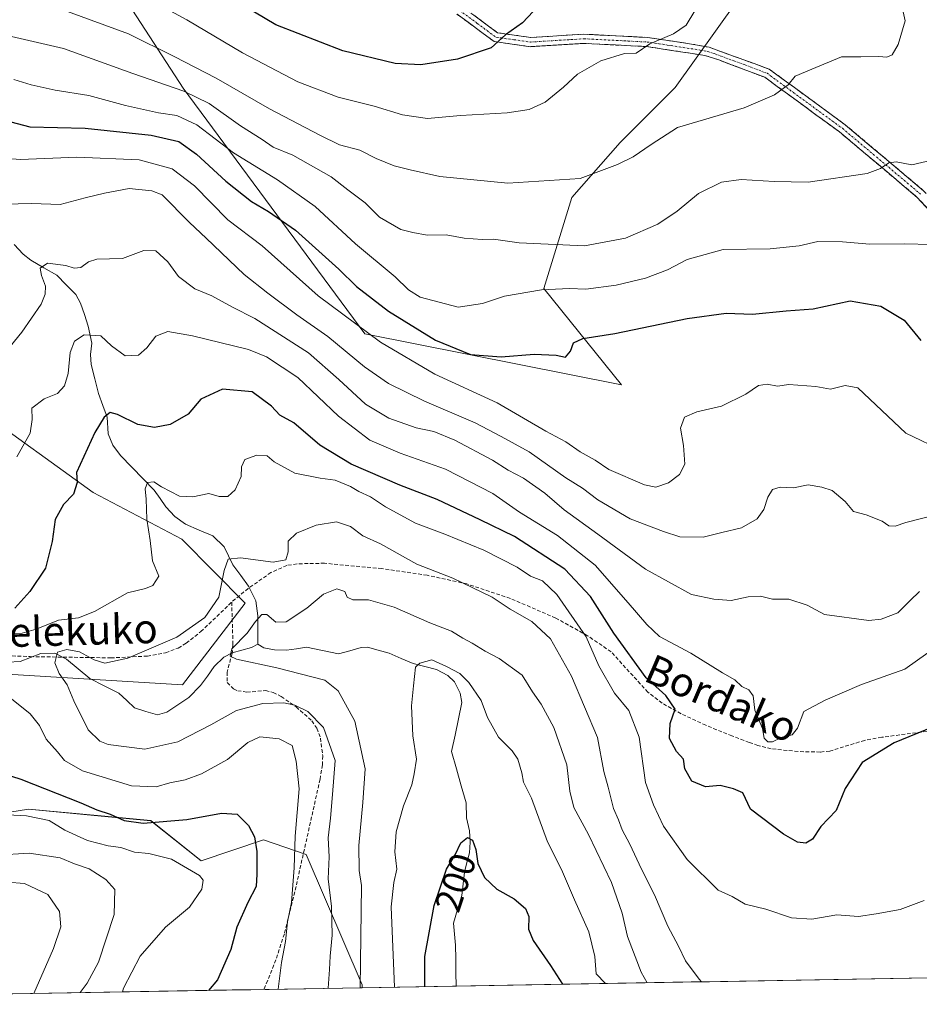
# Model space of a CAD drawing. Units: metres. Extents: x 616652 to 620074, y 4789584 to 4791957.
# Drawn here: x 618952 to 619197, y 4789621 to 4789889 of the extents above; entities that cross this region are included whole.
import ezdxf
from ezdxf.enums import TextEntityAlignment as Align

# ---------------------------------------------------------------- set-up
doc = ezdxf.new("R2010")
doc.units = ezdxf.units.M
doc.header["$MEASUREMENT"] = 0
doc.linetypes.add('TRAZO_Y_PUNTO', pattern=[1, 0.5, -0.25, 0, -0.25])
doc.linetypes.add('TRAZOSX2', pattern=[1.5, 1, -0.5])
for name, color, linetype, lineweight in [('Arbolado forestal CxS', 92, 'Continuous', 0), ('Camino', 19, 'TRAZOSX2', 0), ('Camino Cxs', 19, 'Continuous', 0), ('Camino eje', 19, 'TRAZO_Y_PUNTO', 0), ('Corriente natural lineal', 142, 'Continuous', 13), ('Curva de nivel maestra', 36, 'Continuous', 30), ('Curva de nivel normal', 36, 'Continuous', 0), ('Matorral CxS', 135, 'Continuous', 0), ('Municipio CxS', 142, 'Continuous', 0), ('Pastizal CxS', 92, 'Continuous', 0), ('Rótulo de curva de nivel directora', 19, 'Continuous', 0), ('Senda', 19, 'TRAZOSX2', 0), ('Texto cartográfico', 19, 'Continuous', 0)]:
    doc.layers.add(name, color=color, linetype=linetype, lineweight=lineweight)
doc.styles.add('Arial', font='txt', dxfattribs={"height": 0.2})

# ---------------------------------------------------------------- blocks, each defined once
blk = doc.blocks.new('*U151')
at = {"layer": 'Pastizal CxS', "color": 92, "linetype": 'Continuous', "lineweight": 0}
blk.add_polyline3d([(618870.5037, 4789898.8405, 256.8285), (618887.0251, 4789887.4041, 252.1728), (618917.5275, 4789859.4473, 246.3677), (618934.0497, 4789835.3033, 239.7303), (618932.7791, 4789828.9507, 240.4515), (618904.8185, 4789823.8667, 249.1091), (618899.7357, 4789783.2015, 241.7393), (618904.8191, 4789774.3063, 237.4579), (618940.4047, 4789783.2023, 232.445), (618972.1781, 4789760.3295, 222.9341), (618996.3259, 4789747.6219, 217.3652), (619013.5859, 4789730.1979, 210.1533), (618996.5325, 4789707.8973, 211.3922), (618932.2541, 4789711.8317, 220.8331), (618898.1475, 4789726.2609, 223.2457), (618860.1047, 4789736.7541, 228.7451), (618851.4421, 4789750.1615, 233.478), (618837.4615, 4789757.7849, 236.2929), (618826.0227, 4789781.9303, 247.986), (618807.2575, 4789796.9407, 253.588), (618806.9589, 4789797.1795, 253.7572), (618785.3533, 4789795.9071, 257.6207)], dxfattribs=at)
blk = doc.blocks.new('*U152')
at = {"layer": 'Arbolado forestal CxS', "color": 92, "linetype": 'Continuous', "lineweight": 0}
for points in [[(618785.35, 4789795.91, 257.62), (618806.96, 4789797.18, 253.76), (618807.26, 4789796.94, 253.59), (618826.02, 4789781.93, 247.99), (618837.46, 4789757.78, 236.29), (618851.44, 4789750.16, 233.48), (618860.1, 4789736.75, 228.75), (618898.15, 4789726.26, 223.25), (618932.25, 4789711.83, 220.83), (618996.53, 4789707.9, 211.39), (619013.59, 4789730.2, 210.15), (618996.33, 4789747.62, 217.37), (618972.18, 4789760.33, 222.93), (618940.4, 4789783.2, 232.45), (618904.82, 4789774.31, 237.46), (618899.74, 4789783.2, 241.74), (618904.82, 4789823.87, 249.11), (618932.78, 4789828.95, 240.45), (618934.05, 4789835.3, 239.73), (618917.53, 4789859.45, 246.37), (618887.03, 4789887.4, 252.17), (618870.5, 4789898.84, 256.83)], [(618969.16, 4789913.02, 274.8), (618996.67, 4789870.41, 258.71), (619046.15, 4789803.48, 244.08), (619116, 4789789.66, 247.54), (619094.9, 4789815.85, 253.21), (619102.52, 4789840.67, 262.58), (619115.63, 4789855.64, 265), (619130.61, 4789870.62, 266.27), (619153.08, 4789902.07, 267.06)], [(619235.48, 4789628.73, 203.59), (619045.4, 4789625.41, 207.54), (619045.47, 4789626.18, 207.43), (619030.16, 4789661.72, 216.02), (619018.57, 4789665.73, 222.29), (619001.63, 4789660, 228.99), (618987.87, 4789670.92, 227.12), (618974.34, 4789672.19, 227.71), (618954.59, 4789674.04, 230.78), (618947.24, 4789672.86, 231.76), (618939.54, 4789671.62, 231.86), (618918.02, 4789652.37, 242.65), (618890.53, 4789639.88, 247.94), (618867.56, 4789642.18, 257.43), (618835.84, 4789657.5, 264.18), (618788.35, 4789686.21, 260.83)]]:
    blk.add_polyline3d(points, dxfattribs=at)
blk = doc.blocks.new('*U181')
at = {"layer": 'Curva de nivel normal', "color": 36, "linetype": 'Continuous', "lineweight": 0}
blk.add_polyline3d([(619036.17, 4789625.25, 215), (619036.53, 4789630.36, 215), (619036.68, 4789634, 215), (619037.3, 4789639.72, 215), (619037.06, 4789647.57, 215), (619036.2, 4789655.04, 215), (619036.44, 4789661.06, 215), (619036.15, 4789666.26, 215), (619036.82, 4789671.56, 215), (619037.4, 4789678.02, 215), (619038.04, 4789687.33, 215), (619034.88, 4789696.28, 215), (619030.63, 4789700.61, 215), (619027.13, 4789702.42, 215), (619024.07, 4789703.05, 215), (619018.38, 4789702.8, 215), (619011.18, 4789700.92, 215), (619004.22, 4789697.02, 215), (618995.23, 4789692.39, 215), (618986.25, 4789690.41, 215), (618976.29, 4789691.66, 215), (618974.01, 4789692.56, 215), (618970.8, 4789695.68, 215), (618966.9, 4789703.52, 215), (618965.16, 4789707.91, 215), (618962.91, 4789711, 215), (618961.73, 4789713.92, 215), (618962.54, 4789716.8, 215), (618965.01, 4789717.57, 215), (618968.45, 4789716.88, 215), (618972.45, 4789714.68, 215), (618975.35, 4789713.83, 215), (618981.68, 4789715.16, 215), (618994.98, 4789720.9, 215), (619002.56, 4789726.29, 215), (619006.38, 4789731.81, 215), (619007.84, 4789739.09, 215), (619008.99, 4789742.17, 215), (619012.34, 4789742.54, 215), (619021.17, 4789741.34, 215), (619024.65, 4789741.98, 215), (619025.25, 4789744.1, 215), (619025.3, 4789747.04, 215), (619027.55, 4789749.22, 215), (619032.89, 4789751.44, 215), (619038.46, 4789752.35, 215), (619042.3, 4789751.02, 215), (619045.64, 4789748.5, 215), (619050.47, 4789746.32, 215), (619060.32, 4789740.77, 215), (619070.09, 4789736.94, 215), (619080.79, 4789731.78, 215), (619085.72, 4789728.51, 215), (619091.66, 4789725.21, 215), (619096.66, 4789720.47, 215), (619102.46, 4789710.29, 215), (619109.48, 4789693.58, 215), (619111.2, 4789684.31, 215), (619112.39, 4789680.01, 215), (619113.81, 4789674.25, 215), (619115.18, 4789671.18, 215), (619116.22, 4789668.38, 215), (619118.33, 4789664.51, 215), (619121.5, 4789657.68, 215), (619125.03, 4789650.74, 215), (619128.65, 4789642.2, 215), (619131.56, 4789636.7, 215), (619133.46, 4789632.76, 215), (619137.15, 4789627.74, 215), (619137.8, 4789627.02, 215)], dxfattribs=at)
blk = doc.blocks.new('*U194')
at = {"layer": 'Curva de nivel normal', "color": 36, "linetype": 'Continuous', "lineweight": 0}
blk.add_polyline3d([(619044.93, 4789625.4, 210), (619045.21, 4789653.27, 210), (619044.63, 4789657.31, 210), (619044.5, 4789664.15, 210), (619045.6, 4789675.9, 210), (619046.22, 4789685.04, 210), (619043.48, 4789698, 210), (619038.9, 4789706.32, 210), (619035.24, 4789709.21, 210), (619022.24, 4789712.56, 210), (619011.21, 4789714.94, 210), (619009.54, 4789715.76, 210), (619009.96, 4789717.76, 210), (619014.16, 4789722, 210), (619016.42, 4789725.16, 210), (619018.08, 4789727.03, 210), (619019.5, 4789727.04, 210), (619021.92, 4789725.01, 210), (619024.71, 4789725.06, 210), (619030.38, 4789728.79, 210), (619034.89, 4789732.65, 210), (619038.58, 4789734.06, 210), (619040.69, 4789733.3, 210), (619041.33, 4789731.76, 210), (619042.91, 4789731.04, 210), (619047.19, 4789731.08, 210), (619054.12, 4789729.05, 210), (619063.83, 4789724.83, 210), (619069.75, 4789722.49, 210), (619072.82, 4789720.59, 210), (619075.42, 4789719.28, 210), (619078.94, 4789717.07, 210), (619082.77, 4789715.12, 210), (619089, 4789710.57, 210), (619091.82, 4789706, 210), (619094.2, 4789702.65, 210), (619097.64, 4789696.32, 210), (619101.13, 4789686.15, 210), (619101.98, 4789678.92, 210), (619103.09, 4789674.53, 210), (619107.04, 4789667.14, 210), (619113.27, 4789654.1, 210), (619116.22, 4789645.76, 210), (619117.66, 4789639.36, 210), (619121.41, 4789629.62, 210), (619123.04, 4789626.76, 210)], dxfattribs=at)
blk = doc.blocks.new('*U198')
at = {"layer": 'Curva de nivel normal', "color": 36, "linetype": 'Continuous', "lineweight": 0}
for points in [[(619054.25, 4789625.56, 205), (619053.35, 4789647.43, 205), (619054.06, 4789654.1, 205), (619054.87, 4789657.7, 205), (619054.34, 4789662.45, 205), (619054.72, 4789667.86, 205), (619056.66, 4789675, 205), (619058.95, 4789680.66, 205), (619059.61, 4789683.66, 205), (619060.21, 4789687.66, 205), (619059.2, 4789693.98, 205), (619058.89, 4789702.19, 205), (619059.38, 4789707.62, 205), (619059.96, 4789712.7, 205), (619061.16, 4789713.85, 205), (619064.44, 4789714.72, 205), (619068.42, 4789712.89, 205), (619072.06, 4789710.97, 205), (619074.48, 4789708.59, 205), (619077.81, 4789703.65, 205), (619079.52, 4789698.99, 205), (619082.54, 4789693.7, 205), (619086.27, 4789689.98, 205), (619087.84, 4789687.65, 205), (619088.87, 4789683.95, 205), (619089.34, 4789681.36, 205), (619091.51, 4789677, 205), (619095.92, 4789665.14, 205), (619099.68, 4789657.57, 205), (619103.22, 4789649.33, 205), (619107.16, 4789640.6, 205), (619108.78, 4789633.88, 205), (619109.18, 4789629.23, 205), (619111.65, 4789626.57, 205)], [(619236, 4789628.74, 205), (619236.61, 4789631.04, 205), (619238.71, 4789634.82, 205), (619245.97, 4789634.34, 205), (619264.04, 4789630.05, 205), (619266.5, 4789629.27, 205)]]:
    blk.add_polyline3d(points, dxfattribs=at)
blk = doc.blocks.new('*U216')
at = {"layer": 'Curva de nivel maestra', "color": 36, "linetype": 'Continuous', "lineweight": 30}
blk.add_polyline3d([(619062.5, 4789625.71, 200), (619062.45, 4789633.91, 200), (619065.04, 4789647.82, 200), (619068.38, 4789657.74, 200), (619070.73, 4789661.62, 200), (619072.31, 4789664.89, 200), (619074.12, 4789666.35, 200), (619075.45, 4789665.63, 200), (619076.35, 4789663.07, 200), (619076.96, 4789659.21, 200), (619078.7, 4789655.44, 200), (619082.09, 4789652.27, 200), (619086.8, 4789649.58, 200), (619089.93, 4789647.01, 200), (619090.84, 4789644.84, 200), (619090.69, 4789641.4, 200), (619091.99, 4789638.29, 200), (619096.7, 4789631.44, 200), (619099.95, 4789626.36, 200)], dxfattribs=at)

msp = doc.modelspace()

# ---------------------------------------------------------------- linework, layer by layer
at = {"layer": 'Arbolado forestal CxS', "color": 92, "linetype": 'Continuous', "lineweight": 0}
for points in [[(619014.7077, 4789974.4489, 291.15435), (618998.8559, 4789961.3595, 292.18343), (618983.5767, 4789952.6283, 291.93237), (618963.6095, 4789942.0501, 288.14934), (618953.5511, 4789939.1247, 285.77537), (618957.7677, 4789929.2197, 281.64214), (618969.1579, 4789913.0209, 274.80453), (618996.6743, 4789870.4141, 258.71062), (619046.1507, 4789803.4789, 244.07994), (619115.9985, 4789789.6563, 247.54149), (619094.8985, 4789815.8483, 253.21329), (619102.5241, 4789840.6665, 262.58479), (619115.6327, 4789855.6441, 265.00223), (619130.6133, 4789870.6215, 266.26557), (619153.0845, 4789902.0739, 267.05688), (619160.5743, 4789918.9239, 261.94067), (619140.2023, 4789927.7933, 263.15627), (619101.0795, 4789937.1103, 271.02724), (619077.6795, 4789950.8397, 276.61888), (619073.2063, 4789956.3247, 278.01456), (619062.9119, 4789968.9477, 281.61359)], [(618785.3533, 4789795.9071, 257.6207), (618806.9589, 4789797.1795, 253.75717), (618807.2575, 4789796.9407, 253.58798), (618826.0227, 4789781.9303, 247.98602), (618837.4615, 4789757.7849, 236.29292), (618851.4421, 4789750.1615, 233.47802), (618860.1047, 4789736.7541, 228.74509), (618898.1475, 4789726.2609, 223.24566), (618932.2541, 4789711.8317, 220.83309), (618996.5325, 4789707.8973, 211.39217), (619013.5859, 4789730.1979, 210.15334), (618996.3259, 4789747.6219, 217.36516), (618972.1781, 4789760.3295, 222.93406), (618940.4047, 4789783.2023, 232.445), (618904.8191, 4789774.3063, 237.45791), (618899.7357, 4789783.2015, 241.73933), (618904.8185, 4789823.8667, 249.10912), (618932.7791, 4789828.9507, 240.4515), (618934.0497, 4789835.3033, 239.73026), (618917.5275, 4789859.4473, 246.36771), (618887.0251, 4789887.4041, 252.17279), (618870.5037, 4789898.8405, 256.82851)], [(619045.40496, 4789625.41017, 207.54), (619045.4667, 4789626.1799, 207.42823), (619030.1617, 4789661.7179, 216.01705), (619018.5705, 4789665.7269, 222.29175), (619001.6269, 4789659.9965, 228.98672), (618987.8663, 4789670.9151, 227.12219), (618974.3409, 4789672.1855, 227.71272), (618954.5925, 4789674.0399, 230.78311), (618947.2417, 4789672.8579, 231.76214), (618939.5363, 4789671.6183, 231.86273), (618918.0207, 4789652.3665, 242.64949), (618890.5293, 4789639.8775, 247.93739), (618867.5613, 4789642.1827, 257.42807), (618835.8385, 4789657.5021, 264.18474), (618788.3537, 4789686.2069, 260.83295), (618751.6735, 4789698.1599, 270.14836), (618735.5519, 4789693.3759, 283.73847), (618724.6479, 4789690.1391, 290.59289), (618708.6867, 4789676.7161, 299.39794)], [(619235.4779, 4789628.726, 203.5861), (619045.40496, 4789625.41017, 207.54)]]:
    msp.add_polyline3d(points, dxfattribs=at)
at = {"layer": 'Camino', "color": 19, "linetype": 'TRAZOSX2', "lineweight": 0}
for points in [[(619299.78831, 4789662.56051), (619299.4201, 4789662.9901), (619291.0701, 4789672.7201), (619275.6501, 4789687.7801), (619262.9901, 4789702.3201), (619255.0501, 4789719.5401), (619250.4501, 4789735.9801), (619245.7701, 4789762.8001), (619240.1201, 4789785.0101), (619228.7801, 4789803.8801), (619213.3901, 4789822.4701), (619196.5501, 4789840.7001), (619175.3801, 4789858.5201), (619155.0501, 4789873.3901), (619142.5301, 4789878.1201), (619138.6801, 4789879.3601), (619122.9301, 4789881.7601), (619105.8101, 4789882.6401), (619091.2401, 4789881.7401), (619081.3501, 4789883.1401), (619071.2501, 4789890.6101)], [(619072.6401, 4789892.7001), (619082.3201, 4789885.5201), (619091.3401, 4789884.2501), (619105.7901, 4789885.1401), (619123.1801, 4789884.2501), (619136.1501, 4789882.2801), (619139.9001, 4789881.5901), (619156.2401, 4789875.6201), (619176.9201, 4789860.4901), (619198.2801, 4789842.5101), (619215.2801, 4789824.1201), (619230.8301, 4789805.3301), (619242.4501, 4789785.9901), (619248.2201, 4789763.3201), (619252.8901, 4789736.5301), (619257.4001, 4789720.4101), (619265.1101, 4789703.6901), (619277.4701, 4789689.5001), (619292.9001, 4789674.4301), (619306.2601, 4789658.8601), (619314.7901, 4789644.4301), (619326.55613, 4789630.31487)]]:
    msp.add_lwpolyline(points, dxfattribs=at)
at = {"layer": 'Camino Cxs', "color": 19, "linetype": 'Continuous', "lineweight": 0}
for points in [[(619199.91815, 4789837.05414, 256.9442), (619196.55015, 4789840.70014, 257.7395), (619193.02175, 4789843.67014, 258.6294), (619189.49345, 4789846.64014, 259.3661), (619185.96515, 4789849.61014, 260.2078), (619182.43675, 4789852.58014, 260.8848), (619178.90845, 4789855.55014, 261.6494), (619175.38015, 4789858.52014, 262.3813), (619171.99175, 4789860.99844, 262.8465), (619168.60345, 4789863.47674, 263.3461), (619165.21515, 4789865.95514, 263.8234), (619161.82675, 4789868.43344, 264.3563), (619158.43845, 4789870.91174, 265.0256), (619155.05015, 4789873.39014, 265.638), (619150.87675, 4789874.96674, 266.3338), (619146.70345, 4789876.54344, 266.7436), (619142.53015, 4789878.12014, 267.3979), (619138.68015, 4789879.36014, 268.0531), (619134.74265, 4789879.96014, 268.6485), (619130.80515, 4789880.56014, 269.1557), (619126.86765, 4789881.16014, 269.4682), (619122.93015, 4789881.76014, 269.7917), (619118.65015, 4789881.98014, 269.974), (619114.37015, 4789882.20014, 270.1624), (619110.09015, 4789882.42014, 270.495), (619105.81015, 4789882.64014, 270.9769), (619100.95345, 4789882.34014, 271.5415), (619096.09675, 4789882.04014, 272.5109), (619091.24015, 4789881.74014, 273.3052), (619086.29515, 4789882.44014, 274.1845), (619081.35015, 4789883.14014, 275.1241), (619077.98345, 4789885.63014, 275.9969), (619074.61675, 4789888.12014, 276.5885), (619071.25015, 4789890.61014, 277.3602)], [(619075.86675, 4789890.30674, 276.774), (619079.09345, 4789887.91344, 276.0844), (619082.32015, 4789885.52014, 275.3864), (619086.83015, 4789884.88514, 274.55), (619091.34015, 4789884.25014, 273.5972), (619096.15675, 4789884.54674, 272.8702), (619100.97345, 4789884.84344, 272.0076), (619105.79015, 4789885.14014, 271.4185), (619110.13765, 4789884.91764, 270.9125), (619114.48515, 4789884.69514, 270.5713), (619118.83265, 4789884.47264, 270.3353), (619123.18015, 4789884.25014, 270.0567), (619127.50345, 4789883.59344, 269.577), (619131.82675, 4789882.93674, 269.338), (619136.15015, 4789882.28014, 268.9402), (619139.90015, 4789881.59014, 268.2724), (619143.98515, 4789880.09764, 267.4588), (619148.07015, 4789878.60514, 266.7354), (619152.15515, 4789877.11264, 266.3292), (619156.24015, 4789875.62014, 265.6693), (619159.68675, 4789873.09844, 265.0721), (619163.13345, 4789870.57674, 264.5085), (619166.58015, 4789868.05514, 264.0005), (619170.02675, 4789865.53344, 263.506), (619173.47345, 4789863.01174, 263.0315), (619176.92015, 4789860.49014, 262.509), (619180.48015, 4789857.49344, 261.7538), (619184.04015, 4789854.49674, 261.0357), (619187.60015, 4789851.50014, 260.3456), (619191.16015, 4789848.50344, 259.5056), (619194.72015, 4789845.50674, 258.961), (619198.28015, 4789842.51014, 258.2837)]]:
    msp.add_polyline3d(points, dxfattribs=at)
at = {"layer": 'Camino eje', "color": 19, "linetype": 'TRAZO_Y_PUNTO', "lineweight": 0}
msp.add_lwpolyline([(619071.9451, 4789891.6551), (619076.7851, 4789888.0651), (619081.8351, 4789884.3301), (619086.7801, 4789883.6301), (619091.2901, 4789882.9951), (619105.8001, 4789883.8901), (619123.0551, 4789883.0051), (619129.5401, 4789882.0201), (619137.4151, 4789880.8201), (619139.2901, 4789880.4751), (619141.2151, 4789879.8551), (619149.3851, 4789876.8701), (619155.6451, 4789874.5051), (619176.1501, 4789859.5051), (619197.4151, 4789841.6051)], dxfattribs=at)
at = {"layer": 'Corriente natural lineal', "color": 142, "linetype": 'Continuous', "lineweight": 13}
for points in [[(618950.6653, 4789827.8403, 237.0269), (618953.1106, 4789825.2262, 236.3564), (618955.2314, 4789823.5928, 235.6465), (618958.7625, 4789821.52905, 235.0769), (618962.2936, 4789819.4653, 234.1856), (618964.87155, 4789816.86215, 233.8386), (618967.4495, 4789814.259, 233.153), (618968.7452, 4789811.8983, 232.5554), (618969.8138, 4789808.7714, 231.6887), (618970.8824, 4789805.6445, 230.6002), (618971.8082, 4789801.0136, 229.402), (618971.4838, 4789797.8589, 228.8321), (618971.6967, 4789795.2076, 228.6593), (618972.6603, 4789791.23155, 228.1764), (618973.6239, 4789787.2555, 227.2133), (618974.8395, 4789784.04325, 225.9485), (618976.0551, 4789780.831, 224.6539), (618976.3013, 4789776.2512, 223.4948), (618977.5476, 4789773.1869, 222.9273), (618979.6779, 4789770.3557, 222.4899), (618982.72427, 4789767.20377, 221.7396), (618985.77063, 4789764.05183, 220.3384), (618988.817, 4789760.8999, 219.975), (618990.40455, 4789758.66745, 219.5611), (618991.9921, 4789756.435, 219.1438), (618994.4293, 4789753.7798, 218.6468), (618997.3066, 4789751.7194, 218.2593), (619001.03865, 4789750.08815, 217.395), (619004.7707, 4789748.4569, 216.262), (619007.8835, 4789745.4739, 215.8073), (619009.0548, 4789743.0382, 215.353), (619010.2261, 4789740.6025, 214.608), (619012.37135, 4789737.70775, 213.5016), (619014.5166, 4789734.813, 212.6889), (619016.4505, 4789730.7779, 211.3139), (619017.0616, 4789726.7078, 210.2562), (619017.0308, 4789722.8539, 209.4333), (619017, 4789719, 208.7059)], [(618948.9298, 4789714.0941, 216.0139), (618952.3551, 4789714.2304, 215.8998), (618955.1339, 4789715.35, 215.8717), (618957.9127, 4789716.4696, 215.5879), (618961.8003, 4789716.5122, 215.1028), (618964.9094, 4789714.8953, 214.8007), (618968.08225, 4789712.25345, 214.4275), (618971.2551, 4789709.6116, 213.9597), (618975.24325, 4789707.6448, 213.2615), (618979.2314, 4789705.678, 212.9147), (618981.3447, 4789703.65995, 212.4417), (618983.458, 4789701.6419, 212.3595), (618986.56845, 4789700.6806, 212.2207), (618989.6789, 4789699.7193, 211.9113), (618992.2847, 4789700.4864, 211.7811), (618995.26705, 4789702.4568, 211.3957), (618998.2494, 4789704.4272, 211.126), (619001.4486, 4789707.7085, 210.9843), (619003.29695, 4789710.3145, 211.085), (619005.1453, 4789712.9205, 210.6933), (619007.7577, 4789715.4146, 210.3445), (619010.0542, 4789716.6618, 210.1669), (619012.7002, 4789717.38465, 209.7156), (619015.3462, 4789718.1075, 208.9941), (619017, 4789719, 208.7059)], [(619017, 4789719, 208.7059), (619018.6348, 4789718.0367, 208.7259), (619021.5907, 4789717.4297, 208.8625), (619024.8221, 4789717.3326, 208.4097), (619027.56225, 4789717.76025, 208.1133), (619030.3024, 4789718.1879, 207.9966), (619034.64275, 4789717.25705, 207.7365), (619038.9831, 4789716.3262, 207.2609), (619042.07585, 4789717.21765, 206.7542), (619045.1686, 4789718.1091, 206.145), (619046.8525, 4789718.1444, 205.8825), (619049.80795, 4789717.32435, 205.7632), (619052.7634, 4789716.5043, 205.643), (619056.0437, 4789715.11875, 205.5058), (619059.324, 4789713.7332, 204.9897), (619062.48965, 4789712.92655, 204.6164), (619065.6553, 4789712.1199, 204.5849), (619068.7775, 4789710.475, 204.5213), (619070.5516, 4789708.7189, 204.0574), (619072.1256, 4789705.6451, 203.4446), (619072.6024, 4789703.0758, 202.9896), (619071.6661, 4789698.623, 202.1543), (619070.7298, 4789694.1702, 201.8594), (619069.7935, 4789689.7174, 201.9346), (619071.11147, 4789685.06793, 201.6074), (619072.42943, 4789680.41847, 201.1245), (619073.7474, 4789675.769, 200.9016), (619073.8057, 4789671.6865, 200.5742), (619074.619, 4789668.1383, 200.358), (619074.8507, 4789665.0176, 200.0702), (619074.6245, 4789662.1791, 199.8611), (619073.96695, 4789659.532, 199.6576), (619073.3094, 4789656.8849, 199.3201), (619072.95325, 4789653.686, 198.8978), (619072.5971, 4789650.4871, 198.6546), (619071.42735, 4789646.7354, 198.3452), (619070.2576, 4789642.9837, 198.2733), (619070.55855, 4789639.97675, 198.1276), (619070.8595, 4789636.9698, 197.9272), (619070.9107, 4789633.2655, 197.6505), (619070.96191, 4789629.5612, 197.3747), (619071.01311, 4789625.8569, 196.9711)]]:
    msp.add_polyline3d(points, dxfattribs=at)
at = {"layer": 'Curva de nivel maestra', "color": 36, "linetype": 'Continuous', "lineweight": 30}
for points in [[(619094.77, 4789894.33, 275), (619089.06, 4789888.19, 275), (619084.44, 4789885, 275), (619080.58, 4789881.43, 275), (619071.41, 4789878.32, 275), (619061.41, 4789876.83, 275), (619054.44, 4789877.19, 275), (619040.16, 4789880.58, 275), (619021.92, 4789887.67, 275), (619010.74, 4789894.29, 275)], [(618946.22, 4789862.15, 250), (618955, 4789859.95, 250), (618970.05, 4789859.51, 250), (618988.03, 4789857.64, 250), (618995.48, 4789855.91, 250), (619000.37, 4789852.45, 250), (619008.3, 4789845.12, 250), (619015.27, 4789839.56, 250), (619019.96, 4789836.86, 250), (619027.26, 4789831.78, 250), (619039.08, 4789821.13, 250), (619043.86, 4789816.45, 250), (619052.61, 4789809.66, 250), (619065.38, 4789801.81, 250), (619074.89, 4789797.93, 250), (619083.24, 4789797.27, 250), (619092.22, 4789797.97, 250), (619098.22, 4789797.72, 250), (619100.79, 4789797.18, 250), (619102.12, 4789798.8, 250), (619102.96, 4789801.07, 250), (619105.52, 4789802.26, 250), (619114.22, 4789803.6, 250), (619133.89, 4789807.74, 250), (619144.56, 4789809.16, 250), (619151.69, 4789808.9, 250), (619160.84, 4789809.8, 250), (619168.2, 4789810.33, 250), (619178.25, 4789812.47, 250), (619186.59, 4789811.06, 250), (619193.02, 4789807.23, 250), (619197.52, 4789801.7, 250)], [(619200.74, 4789696.34, 225), (619190.24, 4789692.08, 225), (619181.56, 4789686.79, 225), (619176.92, 4789679.67, 225), (619174.46, 4789673.66, 225), (619170.34, 4789669.33, 225), (619167.99, 4789665.88, 225), (619166.18, 4789664.77, 225), (619163.96, 4789665.08, 225), (619160.09, 4789667.25, 225), (619151.19, 4789674.02, 225), (619149.08, 4789678.53, 225), (619146.54, 4789679.6, 225), (619142.87, 4789680.47, 225), (619138.88, 4789680.11, 225), (619135.2, 4789681.68, 225), (619133.28, 4789685.05, 225), (619132.92, 4789687.68, 225), (619130.99, 4789689.78, 225), (619129.12, 4789693.33, 225), (619129.32, 4789697.34, 225), (619130.64, 4789701.26, 225), (619128.06, 4789705.04, 225), (619122.73, 4789709.83, 225), (619113.96, 4789721.96, 225), (619107.6, 4789731.96, 225), (619100.57, 4789739.41, 225), (619086.89, 4789748.32, 225), (619077.54, 4789752.9, 225), (619065.86, 4789758.42, 225), (619055.72, 4789762.34, 225), (619042.48, 4789767.98, 225), (619033.94, 4789773.22, 225), (619026.86, 4789779.29, 225), (619023.04, 4789781.38, 225), (619020.72, 4789783.82, 225), (619015.45, 4789787.75, 225), (619007.43, 4789788.46, 225), (619001.51, 4789785.76, 225), (618998.03, 4789781.64, 225), (618993.18, 4789778.85, 225), (618988.9, 4789778, 225), (618984.38, 4789778.82, 225), (618978.83, 4789781.57, 225), (618976.79, 4789782.14, 225), (618975.19, 4789780.82, 225), (618972.69, 4789776.65, 225), (618967.69, 4789765.77, 225), (618967.86, 4789763.06, 225), (618966.81, 4789759.81, 225), (618964.16, 4789757.02, 225), (618961.86, 4789752.99, 225), (618961.08, 4789746.99, 225), (618959.19, 4789739.65, 225), (618954.94, 4789733.31, 225), (618950.87, 4789728.78, 225)], [(618947.18, 4789683.96, 225), (618952.52, 4789682.25, 225), (618968.81, 4789675.81, 225), (618973.21, 4789673.86, 225), (618976.81, 4789672.67, 225), (618980.64, 4789671, 225), (618985.82, 4789670.24, 225), (618997.74, 4789671.19, 225), (619007.16, 4789672.94, 225), (619011.41, 4789672.69, 225), (619014.49, 4789669.59, 225), (619016.09, 4789666.54, 225), (619016.73, 4789662.55, 225), (619016.75, 4789656.33, 225), (619016.59, 4789653, 225), (619014.27, 4789648.66, 225), (619011.27, 4789641.87, 225), (619009.71, 4789635.81, 225), (619006.02, 4789627.53, 225), (619003.64064, 4789624.68159, 225)]]:
    msp.add_polyline3d(points, dxfattribs=at)
at = {"layer": 'Curva de nivel normal', "color": 36, "linetype": 'Continuous', "lineweight": 0}
for points in [[(619192.21, 4789893.68, 265), (619193.27, 4789888.74, 265), (619191.38, 4789882.31, 265), (619189.74, 4789879.54, 265), (619188.28, 4789878.89, 265), (619186.06, 4789879.06, 265), (619181.2, 4789879, 265), (619175.88, 4789878.94, 265), (619167.88, 4789875.61, 265), (619163.34, 4789873.7, 265), (619161.37, 4789871.36, 265), (619157.67, 4789868.63, 265), (619149.45, 4789865.1, 265), (619131.31, 4789859.73, 265), (619124.14, 4789855.13, 265), (619119.23, 4789851.76, 265), (619114.94, 4789849.64, 265), (619104.74, 4789845.82, 265), (619085.09, 4789844.59, 265), (619066.54, 4789846.4, 265), (619058.46, 4789848.21, 265), (619054.16, 4789849.24, 265), (619049.2, 4789851.28, 265), (619044.8, 4789853.55, 265), (619039.25, 4789855, 265), (619033.93, 4789857.68, 265), (619020.25, 4789864.78, 265), (619005.68, 4789873.19, 265), (618994.25, 4789879.08, 265), (618981.82, 4789885.27, 265), (618965.23, 4789891.35, 265)], [(618986.42, 4789895.22, 270), (618997.66, 4789889.08, 270), (619012.9, 4789880.05, 270), (619027.9, 4789872.14, 270), (619038.94, 4789867.97, 270), (619048.68, 4789865.5, 270), (619056.4, 4789863.22, 270), (619063.18, 4789862.15, 270), (619072.22, 4789863, 270), (619084.89, 4789863.68, 270), (619090.89, 4789864.62, 270), (619095.22, 4789866.64, 270), (619100.22, 4789870.67, 270), (619104.06, 4789874.25, 270), (619110.41, 4789877.86, 270), (619116.89, 4789879.84, 270), (619120.03, 4789880, 270), (619123.77, 4789882.55, 270), (619130.18, 4789885.28, 270), (619133.6, 4789887.64, 270), (619135.95, 4789891.47, 270)], [(619200.55, 4789850.83, 260), (619195.1, 4789849.6, 260), (619190.77, 4789850.35, 260), (619188.77, 4789850.08, 260), (619186.55, 4789848.52, 260), (619182.88, 4789847.2, 260), (619166.88, 4789844.88, 260), (619157.58, 4789845.01, 260), (619148.61, 4789845.57, 260), (619143.21, 4789844.87, 260), (619137.03, 4789841.71, 260), (619131.22, 4789836.98, 260), (619125.89, 4789833.41, 260), (619117.15, 4789829.54, 260), (619105.92, 4789827.5, 260), (619088.15, 4789828.34, 260), (619081.18, 4789829.27, 260), (619078.08, 4789829.2, 260), (619073.18, 4789829.6, 260), (619068.27, 4789830.48, 260), (619063.16, 4789830.41, 260), (619059.26, 4789831.12, 260), (619055.96, 4789831.92, 260), (619050.14, 4789835.28, 260), (619046.28, 4789839.18, 260), (619041.57, 4789842.78, 260), (619036.96, 4789846.33, 260), (619026.59, 4789852.16, 260), (619021.23, 4789854.37, 260), (619018.24, 4789856.42, 260), (619012.29, 4789860.2, 260), (619003.82, 4789866.24, 260), (618996.85, 4789869.6, 260), (618983.04, 4789874.45, 260), (618964.17, 4789881.25, 260), (618942.77, 4789886.18, 260)], [(618950.58, 4789872.83, 255), (618955.29, 4789871.33, 255), (618961.89, 4789869.88, 255), (618971.02, 4789868.42, 255), (618981.04, 4789865.7, 255), (618989.96, 4789863.68, 255), (618994.98, 4789862.96, 255), (619000.38, 4789860.43, 255), (619010.39, 4789852.81, 255), (619022.41, 4789845.5, 255), (619032.66, 4789838.25, 255), (619043.66, 4789828.08, 255), (619054.46, 4789819.03, 255), (619058.08, 4789815.47, 255), (619061.2, 4789813.49, 255), (619071.56, 4789810.75, 255), (619078.22, 4789811.82, 255), (619084.22, 4789813.82, 255), (619094.22, 4789815.54, 255), (619101.9, 4789815.88, 255), (619106.28, 4789815.7, 255), (619114.57, 4789816.75, 255), (619122.56, 4789818.67, 255), (619128.56, 4789821, 255), (619133.89, 4789823.74, 255), (619143.72, 4789826.51, 255), (619156.54, 4789826.65, 255), (619164.38, 4789827.45, 255), (619169.45, 4789828.64, 255), (619176.16, 4789828.59, 255), (619183.6, 4789827.96, 255), (619193.17, 4789828.05, 255), (619200.37, 4789827.83, 255)], [(619204.06, 4789771.37, 245), (619193.44, 4789776.48, 245), (619180.4, 4789788.78, 245), (619176.93, 4789789.46, 245), (619172.97, 4789788.45, 245), (619168.98, 4789789.17, 245), (619161.6, 4789789.69, 245), (619158.52, 4789789.29, 245), (619155.71, 4789789.82, 245), (619153.29, 4789789.45, 245), (619149.84, 4789787.07, 245), (619143.28, 4789783.81, 245), (619136.58, 4789782.24, 245), (619133.18, 4789780.84, 245), (619132.13, 4789777.84, 245), (619132.95, 4789773.12, 245), (619133.24, 4789767.99, 245), (619131.84, 4789765.21, 245), (619128.8, 4789762.92, 245), (619125.42, 4789761.74, 245), (619122.3, 4789762.39, 245), (619112.61, 4789766.58, 245), (619108.86, 4789769.09, 245), (619104.77, 4789771.39, 245), (619100.92, 4789774.1, 245), (619095.46, 4789777.03, 245), (619082.17, 4789784.73, 245), (619065.19, 4789792.57, 245), (619050.46, 4789801.28, 245), (619033.42, 4789813.85, 245), (619018.24, 4789827.49, 245), (619008.88, 4789834.62, 245), (618999.83, 4789843.84, 245), (618993.75, 4789848.48, 245), (618984.7, 4789850.89, 245), (618967.75, 4789851.61, 245), (618952.39, 4789851.01, 245), (618940.49, 4789851.96, 245)], [(618944.35, 4789838.76, 240), (618955.49, 4789839.04, 240), (618963.18, 4789838.75, 240), (618970.04, 4789840.61, 240), (618975.26, 4789841.82, 240), (618982.04, 4789843.15, 240), (618988.14, 4789842.5, 240), (618991.01, 4789841.42, 240), (618998.46, 4789833.89, 240), (619002.98, 4789829.54, 240), (619013.27, 4789819.71, 240), (619019.78, 4789814.62, 240), (619027.65, 4789808.74, 240), (619036.09, 4789802.79, 240), (619046.03, 4789794.55, 240), (619052.59, 4789789.96, 240), (619062.39, 4789785.16, 240), (619076.17, 4789779.31, 240), (619083.3, 4789775.57, 240), (619090.88, 4789771.35, 240), (619100.88, 4789764.31, 240), (619105.38, 4789761.48, 240), (619109.56, 4789758.32, 240), (619118.39, 4789753.16, 240), (619127.45, 4789749.72, 240), (619131.89, 4789748.22, 240), (619138.26, 4789748.15, 240), (619143.37, 4789749.39, 240), (619148.68, 4789750.72, 240), (619152.94, 4789753.16, 240), (619154.82, 4789755.65, 240), (619155.86, 4789758.99, 240), (619157.15, 4789761.09, 240), (619159.24, 4789761.72, 240), (619162.88, 4789761.6, 240), (619166.88, 4789762.41, 240), (619170.58, 4789761.75, 240), (619173.41, 4789760.88, 240), (619176.88, 4789757.87, 240), (619179.18, 4789755.13, 240), (619182.61, 4789754.26, 240), (619187.03, 4789752.47, 240), (619188.78, 4789751.22, 240), (619190.55, 4789751.14, 240), (619193.41, 4789752.12, 240), (619201.27, 4789754.16, 240)], [(619197.15, 4789733.36, 235), (619194.57, 4789730.91, 235), (619191.22, 4789727.53, 235), (619186.76, 4789725.76, 235), (619183.39, 4789725.44, 235), (619171.28, 4789727.06, 235), (619166.55, 4789729.61, 235), (619161.57, 4789731.27, 235), (619157.12, 4789731.29, 235), (619153.88, 4789732.07, 235), (619150.55, 4789731.92, 235), (619145.93, 4789730.85, 235), (619141.15, 4789731.25, 235), (619135.13, 4789732.56, 235), (619122.58, 4789739.42, 235), (619109.58, 4789748.99, 235), (619100.4, 4789755.58, 235), (619095.13, 4789760.14, 235), (619089.34, 4789764.24, 235), (619085.22, 4789766.36, 235), (619080.92, 4789769.08, 235), (619070.67, 4789774.54, 235), (619064.92, 4789776.9, 235), (619060.09, 4789777.94, 235), (619052.7, 4789780.54, 235), (619046.38, 4789784.38, 235), (619039.09, 4789791.04, 235), (619030.8, 4789798.38, 235), (619016.17, 4789807.69, 235), (619010.13, 4789810.82, 235), (619004.48, 4789813.87, 235), (618999.86, 4789815.78, 235), (618995.43, 4789819.11, 235), (618992.57, 4789823.17, 235), (618989.23, 4789826.09, 235), (618985.98, 4789826.25, 235), (618980.2, 4789824.04, 235), (618976.64, 4789823.94, 235), (618973.23, 4789823.89, 235), (618970.89, 4789823.09, 235), (618968.87, 4789821.61, 235), (618967.02, 4789821.39, 235), (618964.74, 4789822.16, 235), (618959.76, 4789822.78, 235), (618957.8, 4789821.44, 235), (618958.12, 4789819.43, 235), (618959.23, 4789816.49, 235), (618959.14, 4789814.3, 235), (618958.08, 4789811.56, 235), (618952.82, 4789803.95, 235), (618940.84, 4789789.32, 235)], [(619202.21, 4789718.66, 230), (619193.18, 4789712.17, 230), (619181.34, 4789708.03, 230), (619171.46, 4789703.76, 230), (619165.71, 4789700.69, 230), (619163.94, 4789696.15, 230), (619162.45, 4789694.32, 230), (619159.44, 4789693.49, 230), (619157.1, 4789692.37, 230), (619155.83, 4789692.39, 230), (619154.91, 4789693.35, 230), (619154.39, 4789696.02, 230), (619152.36, 4789701, 230), (619151.87, 4789704.9, 230), (619150.73, 4789706.59, 230), (619148.75, 4789707.48, 230), (619146.85, 4789709.27, 230), (619143.56, 4789711.18, 230), (619134.89, 4789716.52, 230), (619126.34, 4789721.04, 230), (619122.95, 4789724.38, 230), (619117.86, 4789730.28, 230), (619108.9, 4789740.55, 230), (619098.59, 4789748.56, 230), (619088.3, 4789754.96, 230), (619081.05, 4789760.01, 230), (619068.15, 4789766.63, 230), (619055.74, 4789771.01, 230), (619047.5, 4789774.6, 230), (619039.02, 4789781.12, 230), (619027.9, 4789791.66, 230), (619019.38, 4789797.22, 230), (619014.49, 4789799.24, 230), (618999.22, 4789802.94, 230), (618992.5, 4789804.2, 230), (618989.27, 4789802.88, 230), (618986.84, 4789799.7, 230), (618984.54, 4789797.74, 230), (618980.9, 4789797.52, 230), (618977.23, 4789800.24, 230), (618974.28, 4789802.99, 230), (618969.76, 4789803.25, 230), (618967.1, 4789801.52, 230), (618965.94, 4789798.46, 230), (618965.38, 4789792.73, 230), (618964.38, 4789789.38, 230), (618962.5, 4789787.29, 230), (618958.86, 4789785.86, 230), (618955.55, 4789783.28, 230), (618955.59, 4789780.23, 230), (618955.02, 4789776.46, 230), (618951.44, 4789769.99, 230)], [(618940.9, 4789721.53, 220), (618952.89, 4789721.95, 220), (618956.69, 4789723.04, 220), (618962.76, 4789725.5, 220), (618968.23, 4789726.18, 220), (618972.57, 4789727.88, 220), (618981.57, 4789733, 220), (618986.44, 4789734.18, 220), (618988.44, 4789734.94, 220), (618990.1, 4789737.53, 220), (618988.34, 4789741.65, 220), (618987.72, 4789747.26, 220), (618986.82, 4789753.05, 220), (618986.65, 4789758.52, 220), (618986.39, 4789761.3, 220), (618987.02, 4789763, 220), (618988.76, 4789763.21, 220), (618990.78, 4789761.87, 220), (618995.68, 4789759.35, 220), (618999.36, 4789759.11, 220), (619003.72, 4789760.06, 220), (619006.52, 4789759.22, 220), (619008.82, 4789759.2, 220), (619010.89, 4789760.99, 220), (619012.47, 4789764.69, 220), (619012.56, 4789767.3, 220), (619013.47, 4789769.3, 220), (619016.74, 4789770.5, 220), (619019.58, 4789770.26, 220), (619021.52, 4789768.62, 220), (619027.06, 4789765.59, 220), (619033.99, 4789764.17, 220), (619038.08, 4789763.68, 220), (619042.23, 4789761.95, 220), (619044.56, 4789760.56, 220), (619047.73, 4789759.14, 220), (619051.78, 4789756.43, 220), (619059.96, 4789751.96, 220), (619067.94, 4789748.98, 220), (619078.6, 4789744.56, 220), (619087.62, 4789739.93, 220), (619091.24, 4789737.5, 220), (619094.56, 4789736.22, 220), (619098.42, 4789732.5, 220), (619106.42, 4789720.96, 220), (619109.87, 4789713.1, 220), (619114.11, 4789705.66, 220), (619118.02, 4789700.89, 220), (619120.83, 4789693.66, 220), (619122.58, 4789681.33, 220), (619124.7, 4789675.22, 220), (619127.46, 4789669.42, 220), (619133.87, 4789660.34, 220), (619142.32, 4789652, 220), (619146.13, 4789650.25, 220), (619149.69, 4789648.14, 220), (619155.31, 4789646.84, 220), (619162.29, 4789644.41, 220), (619167.82, 4789644.1, 220), (619174.62, 4789645.23, 220), (619180.55, 4789644.8, 220), (619185.39, 4789645.51, 220), (619191.93, 4789646.68, 220), (619198.39, 4789649.15, 220)], [(619022.54395, 4789625.01136, 220), (619023.46, 4789632.32, 220), (619024.58, 4789638.04, 220), (619025.11, 4789643.34, 220), (619026.18, 4789648.63, 220), (619026.93, 4789658.05, 220), (619027.22, 4789666.69, 220), (619028.25, 4789679.63, 220), (619027.48, 4789687.08, 220), (619026.36, 4789691.41, 220), (619022.82, 4789693.22, 220), (619017.62, 4789693.78, 220), (619014.29, 4789692.18, 220), (619008.81, 4789687.57, 220), (619001.72, 4789683.67, 220), (618997.25, 4789682, 220), (618993.1, 4789681.25, 220), (618989.35, 4789680.13, 220), (618982.6, 4789680.36, 220), (618969.26, 4789684.47, 220), (618964.4, 4789687.29, 220), (618962.52, 4789689.66, 220), (618959.37, 4789693.1, 220), (618957.64, 4789696.86, 220), (618955.08, 4789700.05, 220), (618947.24, 4789706.29, 220)], [(618941.88, 4789672.87, 230), (618954.02, 4789672.2, 230), (618960.23, 4789671, 230), (618964.46, 4789668.31, 230), (618970.63, 4789665.48, 230), (618976.3, 4789664.07, 230), (618979.72, 4789663.57, 230), (618983.44, 4789662.34, 230), (618987.33, 4789661.98, 230), (618993.52, 4789660.45, 230), (619001.11, 4789656, 230), (619002.13, 4789654.69, 230), (619001.82, 4789652.24, 230), (618998.42, 4789647.37, 230), (618991.94, 4789641.94, 230), (618984.99, 4789633.98, 230), (618980.43, 4789625.32, 230), (618980.18324, 4789624.27237, 230)], [(618945.9, 4789661.53, 235), (618954.81, 4789662.05, 235), (618963.2, 4789660.77, 235), (618967.14, 4789659.12, 235), (618971.12, 4789657.76, 235), (618975.68, 4789654.92, 235), (618978.14, 4789652.2, 235), (618977.94, 4789645.33, 235), (618973.68, 4789632.34, 235), (618970.53, 4789626.67, 235), (618968.62714, 4789624.07078, 235)], [(618956.08754, 4789623.85202, 240), (618961.38, 4789636.14, 240), (618963.36, 4789642.01, 240), (618963.08, 4789646.18, 240), (618959.9, 4789650.84, 240), (618953.54, 4789653.79, 240), (618948.9, 4789654.2, 240)]]:
    msp.add_polyline3d(points, dxfattribs=at)
at = {"layer": 'Matorral CxS', "color": 135, "linetype": 'Continuous', "lineweight": 0}
msp.add_polyline3d([(618786.52571, 4789620.89401, 291.23391), (618785.7193, 4789621.8431, 291.42277), (618719.7059, 4789669.6101, 296.56192), (618708.6867, 4789676.7161, 299.39794), (618724.6479, 4789690.1391, 290.59289), (618735.5519, 4789693.3759, 283.73847), (618751.6735, 4789698.1599, 270.14836), (618788.3537, 4789686.2069, 260.83295), (618835.8385, 4789657.5021, 264.18474), (618867.5613, 4789642.1827, 257.42807), (618890.5293, 4789639.8775, 247.93739), (618918.0207, 4789652.3665, 242.64949), (618939.5363, 4789671.6183, 231.86273), (618947.2417, 4789672.8579, 231.76214), (618954.5925, 4789674.0399, 230.78311), (618974.3409, 4789672.1855, 227.71272), (618987.8663, 4789670.9151, 227.12219), (619001.6269, 4789659.9965, 228.98672), (619018.5705, 4789665.7269, 222.29175), (619030.1617, 4789661.7179, 216.01705), (619045.4667, 4789626.1799, 207.42823), (619045.40496, 4789625.41017, 207.54), (618786.52571, 4789620.89401, 291.23391)], close=True, dxfattribs=at)
for points in [[(619045.40496, 4789625.41017, 207.54), (619045.4667, 4789626.1799, 207.42823), (619030.1617, 4789661.7179, 216.01705), (619018.5705, 4789665.7269, 222.29175), (619001.6269, 4789659.9965, 228.98672), (618987.8663, 4789670.9151, 227.12219), (618974.3409, 4789672.1855, 227.71272), (618954.5925, 4789674.0399, 230.78311), (618947.2417, 4789672.8579, 231.76214), (618939.5363, 4789671.6183, 231.86273), (618918.0207, 4789652.3665, 242.64949), (618890.5293, 4789639.8775, 247.93739), (618867.5613, 4789642.1827, 257.42807), (618835.8385, 4789657.5021, 264.18474), (618788.3537, 4789686.2069, 260.83295), (618751.6735, 4789698.1599, 270.14836), (618735.5519, 4789693.3759, 283.73847), (618724.6479, 4789690.1391, 290.59289), (618708.6867, 4789676.7161, 299.39794)], [(619045.40496, 4789625.41017, 207.54), (618786.52571, 4789620.89401, 291.23391)]]:
    msp.add_polyline3d(points, dxfattribs=at)
at = {"layer": 'Municipio CxS', "color": 142, "linetype": 'Continuous', "lineweight": 0}
msp.add_polyline3d([(619199.9552, 4789628.1063, 215.0268), (619194.9587, 4789628.0191, 215.8073), (619189.9622, 4789627.932, 216.2283), (619184.9658, 4789627.8448, 216.7334), (619179.9693, 4789627.7577, 217.0445), (619174.9728, 4789627.6705, 217.2302), (619169.9763, 4789627.5833, 217.4529), (619164.9798, 4789627.4962, 217.5012), (619159.9833, 4789627.409, 217.4217), (619154.9869, 4789627.3218, 217.436), (619149.9904, 4789627.2347, 217.1992), (619144.9939, 4789627.1475, 216.6186), (619139.9974, 4789627.0603, 215.4511), (619135.0009, 4789626.9732, 213.9115), (619130.0044, 4789626.886, 212.1274), (619125.0079, 4789626.7988, 210.4544), (619120.0115, 4789626.7117, 208.4946), (619115.015, 4789626.6245, 206.1217), (619110.0185, 4789626.5374, 204.0818), (619105.022, 4789626.4502, 202.19), (619100.0255, 4789626.363, 200.0801), (619095.029, 4789626.2759, 198.3652), (619090.0326, 4789626.1887, 198.1337), (619085.0361, 4789626.1015, 197.9901), (619080.0396, 4789626.0144, 197.7153), (619075.0431, 4789625.9272, 197.3463), (619070.0466, 4789625.84, 197.0408), (619065.0501, 4789625.7529, 198.2773), (619060.0536, 4789625.6657, 201.4795), (619055.0572, 4789625.5786, 204.1446), (619050.0607, 4789625.4914, 206.8513), (619045.0642, 4789625.4042, 209.8639), (619040.0677, 4789625.3171, 212.4542), (619035.0712, 4789625.2299, 215.1269), (619030.0747, 4789625.1427, 217.2602), (619025.0783, 4789625.0556, 219.0721), (619020.0818, 4789624.9684, 220.8762), (619015.0853, 4789624.8812, 222.9561), (619010.0888, 4789624.7941, 224.324), (619005.0923, 4789624.7069, 224.8566), (619000.0958, 4789624.6197, 225.5024), (618995.0994, 4789624.5326, 226.1591), (618990.1029, 4789624.4454, 226.7822), (618985.1064, 4789624.3583, 227.7653), (618980.1099, 4789624.2711, 229.5631), (618975.1134, 4789624.1839, 232.0765), (618970.1169, 4789624.0968, 233.5779), (618965.1204, 4789624.0096, 235.8168), (618960.124, 4789623.9224, 237.7753), (618955.1275, 4789623.8353, 240.1241), (618950.131, 4789623.7481, 242.2182)], dxfattribs=at)
at = {"layer": 'Pastizal CxS', "color": 92, "linetype": 'Continuous', "lineweight": 0}
msp.add_polyline3d([(619115.9985, 4789789.6563, 247.54149), (619046.1507, 4789803.4789, 244.07994), (618996.6743, 4789870.4141, 258.71062), (618969.1579, 4789913.0209, 274.80453), (618957.7677, 4789929.2197, 281.64214), (618953.5511, 4789939.1247, 285.77537), (618963.6095, 4789942.0501, 288.14934), (618983.5767, 4789952.6283, 291.93237), (618998.8559, 4789961.3595, 292.18343), (619014.7077, 4789974.4489, 291.15435), (619034.9911, 4789974.8991, 287.47487), (619062.9119, 4789968.9477, 281.61359), (619073.2063, 4789956.3247, 278.01456), (619077.6795, 4789950.8397, 276.61888), (619101.0795, 4789937.1103, 271.02724), (619140.2023, 4789927.7933, 263.15627), (619160.5743, 4789918.9239, 261.94067), (619153.0845, 4789902.0739, 267.05688), (619130.6133, 4789870.6215, 266.26557), (619115.6327, 4789855.6441, 265.00223), (619102.5241, 4789840.6665, 262.58479), (619094.8985, 4789815.8483, 253.21329), (619115.9985, 4789789.6563, 247.54149)], close=True, dxfattribs=at)
for points in [[(619014.7077, 4789974.4489, 291.15435), (618998.8559, 4789961.3595, 292.18343), (618983.5767, 4789952.6283, 291.93237), (618963.6095, 4789942.0501, 288.14934), (618953.5511, 4789939.1247, 285.77537), (618957.7677, 4789929.2197, 281.64214), (618969.1579, 4789913.0209, 274.80453), (618996.6743, 4789870.4141, 258.71062), (619046.1507, 4789803.4789, 244.07994), (619115.9985, 4789789.6563, 247.54149), (619094.8985, 4789815.8483, 253.21329), (619102.5241, 4789840.6665, 262.58479), (619115.6327, 4789855.6441, 265.00223), (619130.6133, 4789870.6215, 266.26557), (619153.0845, 4789902.0739, 267.05688), (619160.5743, 4789918.9239, 261.94067), (619140.2023, 4789927.7933, 263.15627), (619101.0795, 4789937.1103, 271.02724), (619077.6795, 4789950.8397, 276.61888), (619073.2063, 4789956.3247, 278.01456), (619062.9119, 4789968.9477, 281.61359)], [(618785.3533, 4789795.9071, 257.6207), (618806.9589, 4789797.1795, 253.75717), (618807.2575, 4789796.9407, 253.58798), (618826.0227, 4789781.9303, 247.98602), (618837.4615, 4789757.7849, 236.29292), (618851.4421, 4789750.1615, 233.47802), (618860.1047, 4789736.7541, 228.74509), (618898.1475, 4789726.2609, 223.24566), (618932.2541, 4789711.8317, 220.83309), (618996.5325, 4789707.8973, 211.39217), (619013.5859, 4789730.1979, 210.15334), (618996.3259, 4789747.6219, 217.36516), (618972.1781, 4789760.3295, 222.93406), (618940.4047, 4789783.2023, 232.445), (618904.8191, 4789774.3063, 237.45791), (618899.7357, 4789783.2015, 241.73933), (618904.8185, 4789823.8667, 249.10912), (618932.7791, 4789828.9507, 240.4515), (618934.0497, 4789835.3033, 239.73026), (618917.5275, 4789859.4473, 246.36771), (618887.0251, 4789887.4041, 252.17279), (618870.5037, 4789898.8405, 256.82851)]]:
    msp.add_polyline3d(points, dxfattribs=at)
at = {"layer": 'Senda', "color": 19, "linetype": 'TRAZOSX2', "lineweight": 0}
for points in [[(619199.2101, 4789695.2601), (619186.8701, 4789693.6301), (619182.2201, 4789692.7901), (619172.7201, 4789689.8601), (619170.1401, 4789689.6101), (619164.1001, 4789689.7401), (619156.7901, 4789690.5101), (619153.1801, 4789691.4301), (619150.8101, 4789692.2101), (619146.1101, 4789693.9801), (619138.9701, 4789696.9001), (619132.2601, 4789700.0501), (619127.0801, 4789702.9101), (619123.2101, 4789705.9101), (619113.2101, 4789716.9001), (619106.8201, 4789721.2801), (619098.1101, 4789726.1101), (619085.7701, 4789731.4401), (619073.9701, 4789735.3901), (619063.1401, 4789737.7701), (619050.7901, 4789739.5601), (619035.2001, 4789741.0301), (619027.7001, 4789740.8801), (619024.9201, 4789740.4201), (619020.5901, 4789738.5001), (619014.4101, 4789734.1701), (619009.9101, 4789730.4401)], [(618819.9001, 4789729.8701), (618830.6901, 4789729.4301), (618835.0101, 4789729.1101), (618865.9001, 4789725.3201), (618870.8101, 4789724.8101), (618883.3001, 4789723.5401), (618915.7201, 4789720.1901), (618935.0301, 4789716.8101), (618942.6501, 4789716.1301), (618955.0701, 4789715.6001), (618976.9701, 4789715.2601), (618986.9501, 4789715.7401), (618991.9201, 4789716.6101), (618995.3801, 4789717.9301), (618997.5201, 4789719.2401), (619001.5001, 4789722.4001), (619009.9101, 4789730.4401)], [(619009.9101, 4789730.4401), (619010.2701, 4789718.7801), (619010.0201, 4789716.4401), (619008.6601, 4789711.3801), (619008.6901, 4789708.5501), (619010.4401, 4789706.8001), (619011.5501, 4789706.3101), (619014.0201, 4789705.9301), (619019.1001, 4789706.3301), (619021.2001, 4789705.8601), (619023.3801, 4789704.7201), (619027.4601, 4789701.8901), (619031.7301, 4789698.1301), (619033.0901, 4789696.0901), (619034.0901, 4789693.3901), (619034.7101, 4789688.5501), (619034.5901, 4789686.1201), (619033.9601, 4789682.1901), (619027.4301, 4789652.9601), (619024.2501, 4789640.1001), (619021.9501, 4789633.0001), (619019.1601, 4789626.0601), (619018.68176, 4789624.94398)]]:
    msp.add_lwpolyline(points, dxfattribs=at)

# ---------------------------------------------------------------- block references
at = {"layer": 'Arbolado forestal CxS', "color": 92, "linetype": 'Continuous', "lineweight": 0}
msp.add_blockref('*U152', (0, 0), dxfattribs=at)
at = {"layer": 'Curva de nivel maestra', "color": 36, "linetype": 'Continuous', "lineweight": 30}
msp.add_blockref('*U216', (0, 0), dxfattribs=at)
at = {"layer": 'Curva de nivel normal', "color": 36, "linetype": 'Continuous', "lineweight": 0}
for name in ['*U181', '*U194', '*U198']:
    msp.add_blockref(name, (0, 0), dxfattribs=at)
at = {"layer": 'Pastizal CxS', "color": 92, "linetype": 'Continuous', "lineweight": 0}
msp.add_blockref('*U151', (0, 0), dxfattribs=at)

# ---------------------------------------------------------------- texts
at = {"layer": 'Rótulo de curva de nivel directora', "color": 19, "linetype": 'Continuous', "lineweight": 0, "style": 'Arial'}
msp.add_text('200', height=7, rotation=71.3921182, dxfattribs=at).set_placement((619070.86135, 4789654.0553), align=Align.MIDDLE_CENTER)
at = {"layer": 'Texto cartográfico', "color": 19, "linetype": 'Continuous', "lineweight": 0, "style": 'Arial'}
for s, rotation, p in [('Etxelekuko', 1.615959, (618961.54435, 4789722.5445)), ('Bordako', -23.3528153, (619143.24065, 4789704.22585))]:
    msp.add_text(s, height=8, rotation=rotation, dxfattribs=at).set_placement(p, align=Align.MIDDLE_CENTER)

doc.saveas('drawing.dxf')
